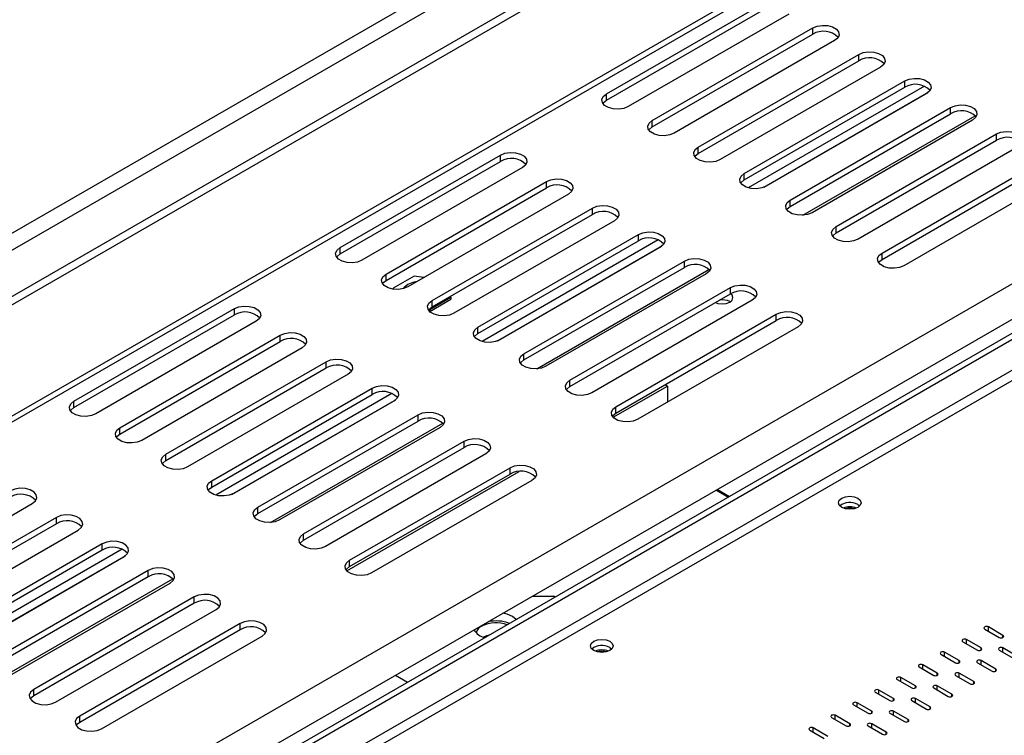
# Model space of a CAD drawing. Units: millimetres. Extents: x 224 to 4279, y 108 to 3240.
# Drawn here: x 3533 to 3671, y 700 to 800 of the extents above; entities that cross this region are included whole.
import ezdxf

# ---------------------------------------------------------------- set-up
doc = ezdxf.new("R2010")
doc.units = ezdxf.units.MM
doc.header["$LTSCALE"] = 16

msp = doc.modelspace()

# ---------------------------------------------------------------- linework, layer by layer
at = {"color": 7, "linetype": 'Continuous', "lineweight": 25}
for p, q in [((3203.865, 581.27), (4214.601, 1164.755)), ((3204.893, 579.488), (4215.629, 1162.974)), ((3210.55, 576.223), (4221.286, 1159.708)), ((3210.55, 575.035), (4221.286, 1158.52)), ((4020.697, 1027.01), (3211.995, 560.156)), ((3844.994, 855.842), (3331.256, 559.268)), ((3845.765, 855.397), (3332.027, 558.822)), ((3334.326, 568.031), (3834.186, 856.594)), ((3335.598, 563.748), (3835.459, 852.311)), ((3615.252, 790.013), (3637.879, 803.075)), ((3615.252, 789.122), (3637.879, 802.184)), ((3640.965, 801.294), (3618.337, 788.231)), ((3621.732, 786.272), (3644.359, 799.334)), ((3621.732, 785.381), (3644.359, 798.444)), ((3644.359, 798.444), (3644.359, 799.334)), ((3647.444, 797.553), (3624.817, 784.491)), ((3628.211, 782.531), (3650.839, 795.594)), ((3650.839, 794.703), (3650.839, 795.594)), ((3628.211, 781.641), (3650.839, 794.703)), ((3653.924, 793.813), (3631.297, 780.75)), ((3634.691, 778.791), (3657.318, 791.853)), ((3657.318, 790.962), (3657.318, 791.853)), ((3615.252, 789.122), (3615.252, 790.013)), ((3634.691, 777.9), (3657.318, 790.962)), ((3660.101, 791.108), (3635.265, 776.771)), ((3637.504, 776.876), (3660.635, 790.229)), ((3660.404, 790.072), (3637.776, 777.009)), ((3641.171, 775.05), (3663.798, 788.113)), ((3641.171, 774.159), (3663.798, 787.222)), ((3663.798, 787.222), (3663.798, 788.113)), ((3621.732, 785.381), (3621.732, 786.272)), ((3666.883, 786.331), (3644.256, 773.269)), ((3647.65, 771.309), (3670.278, 784.372)), ((3647.65, 770.419), (3670.278, 783.481)), ((3670.278, 783.481), (3670.278, 784.372)), ((3628.211, 781.641), (3628.211, 782.531)), ((3673.363, 782.591), (3650.736, 769.528)), ((3577.711, 768.341), (3600.338, 781.403)), ((3577.711, 767.45), (3600.338, 780.512)), ((3600.338, 780.512), (3600.338, 781.403)), ((3654.13, 767.569), (3676.757, 780.631)), ((3603.424, 779.622), (3580.796, 766.559)), ((3654.13, 766.678), (3676.757, 779.741)), ((3584.191, 764.6), (3606.818, 777.663)), ((3606.818, 776.772), (3606.818, 777.663)), ((3634.691, 777.9), (3634.691, 778.791)), ((3679.843, 778.85), (3657.215, 765.788)), ((3584.191, 763.709), (3606.818, 776.772)), ((3609.904, 775.881), (3587.276, 762.819)), ((3641.171, 774.159), (3641.171, 775.05)), ((3590.67, 760.859), (3613.298, 773.922)), ((3613.298, 773.031), (3613.298, 773.922)), ((3590.67, 759.969), (3613.298, 773.031)), ((3616.383, 772.141), (3593.756, 759.078)), ((3647.65, 770.419), (3647.65, 771.309)), ((3597.15, 757.119), (3619.777, 770.181)), ((3597.15, 756.228), (3619.777, 769.291)), ((3622.56, 769.436), (3597.725, 755.099)), ((3619.777, 769.291), (3619.777, 770.181)), ((3577.711, 767.45), (3577.711, 768.341)), ((3599.963, 755.204), (3623.094, 768.557)), ((3622.863, 768.4), (3600.235, 755.338)), ((3603.63, 753.378), (3626.257, 766.441)), ((3626.257, 765.55), (3626.257, 766.441)), ((3654.13, 766.678), (3654.13, 767.569)), ((3603.63, 752.487), (3626.257, 765.55)), ((3584.191, 763.709), (3584.191, 764.6)), ((3588.169, 764.313), (3585.2, 762.599)), ((3589.506, 764.106), (3588.169, 764.313)), ((3629.343, 764.659), (3606.715, 751.597)), ((3585.2, 762.599), (3585.255, 762.48)), ((3585.2, 762.599), (3585.2, 762.488)), ((3610.109, 749.637), (3632.737, 762.7)), ((3632.737, 761.809), (3632.737, 762.7)), ((3590.343, 759.63), (3593.312, 761.344)), ((3590.343, 759.333), (3593.312, 761.047)), ((3590.67, 759.969), (3590.67, 760.859)), ((3593.312, 761.344), (3593.257, 761.462)), ((3593.312, 761.344), (3593.312, 761.047)), ((3610.109, 748.747), (3632.737, 761.809)), ((3635.822, 760.919), (3613.195, 747.856)), ((3540.17, 746.669), (3562.797, 759.731)), ((3562.797, 758.841), (3562.797, 759.731)), ((3590.263, 759.643), (3590.343, 759.63)), ((3590.343, 759.63), (3590.343, 759.333)), ((3632.66, 760.719), (3632.708, 760.689)), ((3540.17, 745.778), (3562.797, 758.841)), ((3590.327, 759.336), (3590.343, 759.333)), ((3616.589, 745.897), (3639.216, 758.959)), ((3616.589, 745.006), (3639.216, 758.069)), ((3639.216, 758.069), (3639.216, 758.959)), ((3565.883, 757.95), (3543.256, 744.887)), ((3597.15, 756.228), (3597.15, 757.119)), ((3642.302, 757.178), (3619.674, 744.116)), ((3546.65, 742.928), (3569.277, 755.991)), ((3569.277, 755.1), (3569.277, 755.991)), ((3546.65, 742.037), (3569.277, 755.1)), ((3572.363, 754.209), (3549.735, 741.147)), ((3603.63, 752.487), (3603.63, 753.378)), ((3553.129, 739.187), (3575.757, 752.25)), ((3553.129, 738.297), (3575.757, 751.359)), ((3575.757, 751.359), (3575.757, 752.25)), ((3578.842, 750.469), (3556.215, 737.406)), ((3559.609, 735.447), (3582.236, 748.509)), ((3582.236, 747.619), (3582.236, 748.509)), ((3610.109, 748.747), (3610.109, 749.637)), ((3616.218, 744.401), (3623.866, 748.816)), ((3623.527, 749.012), (3623.866, 748.816)), ((3623.866, 748.816), (3623.866, 746.535)), ((3559.609, 734.556), (3582.236, 747.619)), ((3585.019, 747.764), (3560.184, 733.427)), ((3540.17, 745.778), (3540.17, 746.669)), ((3562.422, 733.532), (3585.553, 746.885)), ((3585.322, 746.728), (3562.695, 733.666)), ((3616.589, 745.006), (3616.589, 745.897)), ((3566.089, 731.706), (3588.716, 744.769)), ((3588.716, 743.878), (3588.716, 744.769)), ((3546.65, 742.037), (3546.65, 742.928)), ((3566.089, 730.815), (3588.716, 743.878)), ((3591.802, 742.987), (3569.174, 729.925)), ((3572.568, 727.966), (3595.196, 741.028)), ((3572.568, 727.075), (3595.196, 740.137)), ((3595.196, 740.137), (3595.196, 741.028)), ((3553.129, 738.297), (3553.129, 739.187)), ((3598.281, 739.247), (3575.654, 726.184)), ((3579.048, 724.225), (3601.675, 737.287)), ((3601.675, 736.397), (3601.675, 737.287)), ((3578.677, 722.729), (3602.978, 736.758)), ((3579.048, 723.334), (3601.675, 736.397)), ((3559.609, 734.556), (3559.609, 735.447)), ((3604.761, 735.506), (3582.134, 722.444)), ((3630.765, 734.144), (3632.474, 733.157)), ((3630.92, 734.233), (3632.628, 733.246)), ((3511.68, 719.178), (3534.307, 732.241)), ((3566.089, 730.815), (3566.089, 731.706)), ((3650.71, 732.106), (3650.98, 731.898)), ((3537.702, 730.281), (3515.074, 717.219)), ((3537.702, 729.39), (3537.702, 730.281)), ((3537.702, 729.39), (3515.074, 716.328)), ((3518.16, 715.437), (3540.787, 728.5)), ((3572.568, 727.075), (3572.568, 727.966)), ((3544.181, 726.541), (3521.554, 713.478)), ((3544.181, 725.65), (3544.181, 726.541)), ((3544.181, 725.65), (3521.554, 712.587)), ((3546.964, 725.796), (3522.128, 711.459)), ((3524.367, 711.563), (3547.498, 724.917)), ((3524.639, 711.697), (3547.267, 724.759)), ((3579.048, 723.334), (3579.048, 724.225)), ((3550.661, 722.8), (3528.033, 709.737)), ((3550.661, 721.909), (3550.661, 722.8)), ((3550.661, 721.909), (3528.033, 708.847)), ((3531.119, 707.956), (3553.746, 721.019)), ((3604.826, 719.169), (3607.851, 719.169)), ((3608.047, 719.056), (3607.851, 719.169)), ((3557.141, 719.059), (3534.513, 705.997)), ((3557.141, 718.169), (3534.513, 705.106)), ((3557.141, 718.169), (3557.141, 719.059)), ((3537.599, 704.216), (3560.226, 717.278)), ((3563.62, 715.319), (3540.993, 702.256)), ((3563.62, 714.428), (3563.62, 715.319)), ((3602.558, 715.887), (3602.01, 716.307)), ((3563.62, 714.428), (3540.993, 701.365)), ((3596.623, 714.434), (3596.589, 714.377)), ((3668.606, 714.531), (3670.663, 713.343)), ((3671.178, 713.64), (3669.121, 714.828)), ((3544.078, 700.475), (3566.706, 713.537)), ((3665.521, 712.749), (3667.578, 711.562)), ((3668.092, 711.859), (3666.035, 713.046)), ((3615.74, 711.918), (3616.011, 711.71)), ((3662.435, 710.968), (3664.492, 709.781)), ((3665.006, 710.078), (3662.949, 711.265)), ((3670.663, 711.562), (3672.72, 710.374)), ((3673.235, 710.671), (3671.178, 711.859)), ((3661.921, 708.296), (3659.864, 709.484)), ((3667.578, 709.781), (3669.635, 708.593)), ((3670.149, 708.89), (3668.092, 710.078)), ((3659.35, 709.187), (3661.407, 707.999)), ((3667.063, 707.109), (3665.006, 708.296)), ((3585.513, 708.02), (3587.222, 707.034)), ((3656.264, 707.406), (3658.321, 706.218)), ((3658.835, 706.515), (3656.778, 707.703)), ((3664.492, 707.999), (3666.549, 706.812)), ((3534.513, 705.106), (3534.513, 705.997)), ((3653.178, 705.624), (3655.236, 704.437)), ((3655.75, 704.734), (3653.693, 705.921)), ((3661.407, 706.218), (3663.464, 705.031)), ((3663.978, 705.328), (3661.921, 706.515)), ((3652.664, 702.953), (3650.607, 704.14)), ((3658.321, 704.437), (3660.378, 703.249)), ((3660.892, 703.546), (3658.835, 704.734)), ((3650.093, 703.843), (3652.15, 702.656)), ((3655.236, 702.656), (3657.293, 701.468)), ((3657.807, 701.765), (3655.75, 702.953)), ((3540.993, 701.365), (3540.993, 702.256)), ((3647.007, 702.062), (3649.064, 700.874)), ((3649.579, 701.171), (3647.522, 702.359)), ((3654.721, 699.984), (3652.664, 701.171)), ((3643.922, 700.281), (3645.979, 699.093)), ((3646.493, 699.39), (3644.436, 700.578)), ((3652.15, 700.874), (3654.207, 699.687))]:
    msp.add_line(p, q, dxfattribs=at)
at = {"color": 8, "linetype": 'Continuous', "lineweight": 25}
for p, q in [((4021.26, 1026.474), (3211.995, 559.296)), ((3845.765, 851.092), (3335.752, 556.668)), ((3845.769, 849.609), (3337.038, 555.925)), ((3642.976, 772.909), (3667.261, 786.929)), ((3605.435, 751.237), (3629.72, 765.257)), ((3567.894, 729.565), (3592.18, 743.585)), ((3529.839, 707.596), (3554.124, 721.616)), ((3669.121, 714.234), (3669.121, 714.828)), ((3671.178, 713.343), (3671.178, 713.64)), ((3666.035, 712.453), (3666.035, 713.046)), ((3662.949, 710.671), (3662.949, 711.265)), ((3668.092, 711.562), (3668.092, 711.859)), ((3671.178, 711.265), (3671.178, 711.859)), ((3659.864, 708.89), (3659.864, 709.484)), ((3665.006, 709.781), (3665.006, 710.078)), ((3668.092, 709.484), (3668.092, 710.078)), ((3661.921, 707.999), (3661.921, 708.296)), ((3665.006, 707.703), (3665.006, 708.296)), ((3670.149, 708.593), (3670.149, 708.89)), ((3656.778, 707.109), (3656.778, 707.703)), ((3667.063, 706.812), (3667.063, 707.109)), ((3653.693, 705.328), (3653.693, 705.921)), ((3658.835, 706.218), (3658.835, 706.515)), ((3661.921, 705.921), (3661.921, 706.515)), ((3663.978, 705.031), (3663.978, 705.328)), ((3650.607, 703.546), (3650.607, 704.14)), ((3655.75, 704.437), (3655.75, 704.734)), ((3658.835, 704.14), (3658.835, 704.734)), ((3652.664, 702.656), (3652.664, 702.953)), ((3655.75, 702.359), (3655.75, 702.953)), ((3660.892, 703.249), (3660.892, 703.546)), ((3647.522, 701.765), (3647.522, 702.359)), ((3649.579, 700.874), (3649.579, 701.171)), ((3652.664, 700.578), (3652.664, 701.171)), ((3657.807, 701.468), (3657.807, 701.765)), ((3644.436, 699.984), (3644.436, 700.578)), ((3654.721, 699.687), (3654.721, 699.984))]:
    msp.add_line(p, q, dxfattribs=at)
at = {"color": 7, "linetype": 'Continuous', "lineweight": 25, "flags": 128}
for points in [[(3644.359, 799.334), (3644.98, 799.585), (3645.712, 799.699), (3646.466, 799.66), (3647.153, 799.476), (3647.689, 799.166), (3648.009, 798.77), (3648.075, 798.334), (3647.879, 797.912), (3647.444, 797.553)], [(3650.839, 795.594), (3651.459, 795.845), (3652.191, 795.958), (3652.946, 795.92), (3653.633, 795.735), (3654.169, 795.426), (3654.489, 795.029), (3654.555, 794.593), (3654.359, 794.171), (3653.924, 793.813)], [(3657.318, 791.853), (3657.939, 792.104), (3658.671, 792.217), (3659.426, 792.179), (3660.112, 791.994), (3660.648, 791.685), (3660.969, 791.289), (3661.035, 790.853), (3660.838, 790.43), (3660.404, 790.072)], [(3618.337, 788.231), (3617.717, 787.98), (3616.985, 787.867), (3616.23, 787.905), (3615.543, 788.09), (3615.007, 788.4), (3614.687, 788.796), (3614.621, 789.232), (3614.817, 789.654), (3615.252, 790.013)], [(3614.754, 788.677), (3614.817, 788.763), (3615.252, 789.122)], [(3663.798, 788.113), (3664.419, 788.363), (3665.151, 788.477), (3665.905, 788.439), (3666.592, 788.254), (3667.128, 787.944), (3667.448, 787.548), (3667.514, 787.112), (3667.318, 786.69), (3666.883, 786.331)], [(3624.817, 784.491), (3624.196, 784.24), (3623.464, 784.127), (3622.71, 784.165), (3622.023, 784.35), (3621.487, 784.659), (3621.167, 785.055), (3621.101, 785.491), (3621.297, 785.914), (3621.732, 786.272)], [(3621.233, 784.936), (3621.297, 785.023), (3621.732, 785.381)], [(3670.278, 784.372), (3670.898, 784.623), (3671.63, 784.736), (3672.385, 784.698), (3673.072, 784.513), (3673.608, 784.204), (3673.928, 783.807), (3673.994, 783.372), (3673.798, 782.949), (3673.363, 782.591)], [(3600.338, 781.403), (3600.959, 781.654), (3601.691, 781.767), (3602.446, 781.729), (3603.133, 781.544), (3603.668, 781.235), (3603.989, 780.839), (3604.055, 780.403), (3603.858, 779.98), (3603.424, 779.622)], [(3631.297, 780.75), (3630.676, 780.499), (3629.944, 780.386), (3629.189, 780.424), (3628.503, 780.609), (3627.967, 780.918), (3627.646, 781.315), (3627.58, 781.75), (3627.777, 782.173), (3628.211, 782.531)], [(3627.713, 781.195), (3627.777, 781.282), (3628.211, 781.641)], [(3606.818, 777.663), (3607.439, 777.913), (3608.171, 778.027), (3608.925, 777.989), (3609.612, 777.804), (3610.148, 777.494), (3610.468, 777.098), (3610.534, 776.662), (3610.338, 776.24), (3609.904, 775.881)], [(3637.776, 777.009), (3637.156, 776.759), (3636.424, 776.645), (3635.669, 776.683), (3634.982, 776.868), (3634.446, 777.178), (3634.126, 777.574), (3634.06, 778.01), (3634.256, 778.432), (3634.691, 778.791)], [(3634.193, 777.455), (3634.256, 777.542), (3634.691, 777.9)], [(3644.256, 773.269), (3643.635, 773.018), (3642.903, 772.905), (3642.149, 772.943), (3641.462, 773.128), (3640.926, 773.437), (3640.606, 773.833), (3640.54, 774.269), (3640.736, 774.692), (3641.171, 775.05)], [(3613.298, 773.922), (3613.918, 774.173), (3614.65, 774.286), (3615.405, 774.248), (3616.092, 774.063), (3616.628, 773.754), (3616.948, 773.357), (3617.014, 772.922), (3616.818, 772.499), (3616.383, 772.141)], [(3640.672, 773.714), (3640.736, 773.801), (3641.171, 774.159)], [(3619.777, 770.181), (3620.398, 770.432), (3621.13, 770.545), (3621.885, 770.507), (3622.572, 770.322), (3623.107, 770.013), (3623.428, 769.617), (3623.494, 769.181), (3623.298, 768.758), (3622.863, 768.4)], [(3650.736, 769.528), (3650.115, 769.277), (3649.383, 769.164), (3648.628, 769.202), (3647.942, 769.387), (3647.406, 769.696), (3647.085, 770.093), (3647.019, 770.529), (3647.216, 770.951), (3647.65, 771.309)], [(3647.152, 769.973), (3647.216, 770.06), (3647.65, 770.419)], [(3580.796, 766.559), (3580.176, 766.309), (3579.444, 766.195), (3578.689, 766.233), (3578.002, 766.418), (3577.466, 766.728), (3577.146, 767.124), (3577.08, 767.56), (3577.276, 767.982), (3577.711, 768.341)], [(3577.213, 767.005), (3577.276, 767.092), (3577.711, 767.45)], [(3626.257, 766.441), (3626.878, 766.692), (3627.61, 766.805), (3628.364, 766.767), (3629.051, 766.582), (3629.587, 766.272), (3629.907, 765.876), (3629.973, 765.44), (3629.777, 765.018), (3629.343, 764.659)], [(3657.215, 765.788), (3656.595, 765.537), (3655.863, 765.423), (3655.108, 765.462), (3654.421, 765.646), (3653.885, 765.956), (3653.565, 766.352), (3653.499, 766.788), (3653.695, 767.21), (3654.13, 767.569)], [(3653.632, 766.233), (3653.695, 766.32), (3654.13, 766.678)], [(3587.276, 762.819), (3586.655, 762.568), (3585.924, 762.455), (3585.169, 762.493), (3584.482, 762.678), (3583.946, 762.987), (3583.626, 763.383), (3583.56, 763.819), (3583.756, 764.242), (3584.191, 764.6)], [(3583.692, 763.264), (3583.756, 763.351), (3584.191, 763.709)], [(3587.25, 763.129), (3586.729, 762.715), (3586.606, 762.555)], [(3588.558, 763.559), (3587.968, 763.431), (3587.25, 763.129)], [(3632.737, 762.7), (3633.357, 762.951), (3634.089, 763.064), (3634.844, 763.026), (3635.531, 762.841), (3636.067, 762.532), (3636.387, 762.135), (3636.453, 761.7), (3636.257, 761.277), (3635.822, 760.919)], [(3593.756, 759.078), (3593.135, 758.827), (3592.403, 758.714), (3591.648, 758.752), (3590.962, 758.937), (3590.426, 759.246), (3590.106, 759.643), (3590.04, 760.079), (3590.236, 760.501), (3590.67, 760.859)], [(3630.629, 760.593), (3630.995, 760.469), (3631.58, 760.401), (3632.164, 760.469), (3632.66, 760.66), (3632.991, 760.946), (3633.107, 761.283), (3632.991, 761.621), (3632.776, 761.831)], [(3562.797, 759.731), (3563.418, 759.982), (3564.15, 760.095), (3564.905, 760.057), (3565.592, 759.872), (3566.127, 759.563), (3566.448, 759.167), (3566.514, 758.731), (3566.318, 758.308), (3565.883, 757.95)], [(3590.172, 759.523), (3590.236, 759.61), (3590.67, 759.969)], [(3639.216, 758.959), (3639.837, 759.21), (3640.569, 759.324), (3641.324, 759.285), (3642.011, 759.101), (3642.546, 758.791), (3642.867, 758.395), (3642.933, 757.959), (3642.737, 757.536), (3642.302, 757.178)], [(3600.235, 755.338), (3599.615, 755.087), (3598.883, 754.973), (3598.128, 755.012), (3597.441, 755.196), (3596.905, 755.506), (3596.585, 755.902), (3596.519, 756.338), (3596.715, 756.76), (3597.15, 757.119)], [(3569.277, 755.991), (3569.898, 756.242), (3570.63, 756.355), (3571.385, 756.317), (3572.071, 756.132), (3572.607, 755.822), (3572.927, 755.426), (3572.993, 754.99), (3572.797, 754.568), (3572.363, 754.209)], [(3596.652, 755.783), (3596.715, 755.87), (3597.15, 756.228)], [(3575.757, 752.25), (3576.377, 752.501), (3577.109, 752.614), (3577.864, 752.576), (3578.551, 752.391), (3579.087, 752.082), (3579.407, 751.685), (3579.473, 751.25), (3579.277, 750.827), (3578.842, 750.469)], [(3606.715, 751.597), (3606.094, 751.346), (3605.363, 751.233), (3604.608, 751.271), (3603.921, 751.456), (3603.385, 751.765), (3603.065, 752.162), (3602.999, 752.597), (3603.195, 753.02), (3603.63, 753.378)], [(3603.132, 752.042), (3603.195, 752.129), (3603.63, 752.487)], [(3582.236, 748.509), (3582.857, 748.76), (3583.589, 748.873), (3584.344, 748.835), (3585.031, 748.65), (3585.566, 748.341), (3585.887, 747.945), (3585.953, 747.509), (3585.757, 747.086), (3585.322, 746.728)], [(3613.195, 747.856), (3612.574, 747.605), (3611.842, 747.492), (3611.087, 747.53), (3610.401, 747.715), (3609.865, 748.024), (3609.545, 748.421), (3609.479, 748.857), (3609.675, 749.279), (3610.109, 749.637)], [(3609.611, 748.301), (3609.675, 748.388), (3610.109, 748.747)], [(3543.256, 744.887), (3542.635, 744.637), (3541.903, 744.523), (3541.148, 744.561), (3540.461, 744.746), (3539.925, 745.056), (3539.605, 745.452), (3539.539, 745.888), (3539.735, 746.31), (3540.17, 746.669)], [(3539.672, 745.333), (3539.735, 745.42), (3540.17, 745.778)], [(3619.674, 744.116), (3619.054, 743.865), (3618.322, 743.751), (3617.567, 743.79), (3616.88, 743.974), (3616.344, 744.284), (3616.024, 744.68), (3615.958, 745.116), (3616.154, 745.539), (3616.589, 745.897)], [(3588.716, 744.769), (3589.337, 745.02), (3590.069, 745.133), (3590.824, 745.095), (3591.51, 744.91), (3592.046, 744.601), (3592.366, 744.204), (3592.432, 743.768), (3592.236, 743.346), (3591.802, 742.987)], [(3616.091, 744.561), (3616.154, 744.648), (3616.589, 745.006)], [(3549.735, 741.147), (3549.114, 740.896), (3548.383, 740.783), (3547.628, 740.821), (3546.941, 741.006), (3546.405, 741.315), (3546.085, 741.711), (3546.019, 742.147), (3546.215, 742.57), (3546.65, 742.928)], [(3546.152, 741.592), (3546.215, 741.679), (3546.65, 742.037)], [(3595.196, 741.028), (3595.816, 741.279), (3596.548, 741.392), (3597.303, 741.354), (3597.99, 741.169), (3598.526, 740.86), (3598.846, 740.463), (3598.912, 740.028), (3598.716, 739.605), (3598.281, 739.247)], [(3556.215, 737.406), (3555.594, 737.155), (3554.862, 737.042), (3554.107, 737.08), (3553.421, 737.265), (3552.885, 737.574), (3552.565, 737.971), (3552.499, 738.407), (3552.695, 738.829), (3553.129, 739.187)], [(3552.631, 737.851), (3552.695, 737.938), (3553.129, 738.297)], [(3601.675, 737.287), (3602.296, 737.538), (3603.028, 737.652), (3603.783, 737.613), (3604.47, 737.429), (3605.005, 737.119), (3605.326, 736.723), (3605.392, 736.287), (3605.196, 735.865), (3604.761, 735.506)], [(3562.695, 733.666), (3562.074, 733.415), (3561.342, 733.301), (3560.587, 733.34), (3559.9, 733.524), (3559.365, 733.834), (3559.044, 734.23), (3558.978, 734.666), (3559.174, 735.089), (3559.609, 735.447)], [(3559.111, 734.111), (3559.174, 734.198), (3559.609, 734.556)], [(3534.307, 732.241), (3534.742, 732.599), (3534.938, 733.021), (3534.872, 733.457), (3534.552, 733.854), (3534.016, 734.163), (3533.329, 734.348), (3532.574, 734.386), (3531.843, 734.273), (3531.222, 734.022)], [(3650.71, 732.996), (3651.057, 732.697), (3651.179, 732.343), (3651.057, 731.99), (3650.71, 731.69), (3650.191, 731.49), (3649.579, 731.42), (3648.966, 731.49), (3648.447, 731.69), (3648.1, 731.99), (3647.979, 732.343), (3648.1, 732.697), (3648.447, 732.996), (3648.966, 733.197), (3649.579, 733.267), (3650.191, 733.197), (3650.71, 732.996)], [(3569.174, 729.925), (3568.553, 729.674), (3567.822, 729.561), (3567.067, 729.599), (3566.38, 729.784), (3565.844, 730.093), (3565.524, 730.49), (3565.458, 730.925), (3565.654, 731.348), (3566.089, 731.706)], [(3540.787, 728.5), (3541.222, 728.858), (3541.418, 729.281), (3541.352, 729.717), (3541.032, 730.113), (3540.496, 730.422), (3539.809, 730.607), (3539.054, 730.645), (3538.322, 730.532), (3537.702, 730.281)], [(3565.591, 730.37), (3565.654, 730.457), (3566.089, 730.815)], [(3575.654, 726.184), (3575.033, 725.933), (3574.301, 725.82), (3573.546, 725.858), (3572.86, 726.043), (3572.324, 726.353), (3572.004, 726.749), (3571.938, 727.185), (3572.134, 727.607), (3572.568, 727.966)], [(3547.267, 724.759), (3547.701, 725.118), (3547.897, 725.54), (3547.831, 725.976), (3547.511, 726.372), (3546.975, 726.682), (3546.289, 726.867), (3545.534, 726.905), (3544.802, 726.791), (3544.181, 726.541)], [(3572.07, 726.63), (3572.134, 726.716), (3572.568, 727.075)], [(3582.134, 722.444), (3581.513, 722.193), (3580.781, 722.08), (3580.026, 722.118), (3579.339, 722.303), (3578.804, 722.612), (3578.483, 723.008), (3578.417, 723.444), (3578.613, 723.867), (3579.048, 724.225)], [(3578.55, 722.889), (3578.613, 722.976), (3579.048, 723.334)], [(3553.746, 721.019), (3554.181, 721.377), (3554.377, 721.8), (3554.311, 722.235), (3553.991, 722.632), (3553.455, 722.941), (3552.768, 723.126), (3552.013, 723.164), (3551.282, 723.051), (3550.661, 722.8)], [(3560.226, 717.278), (3560.661, 717.636), (3560.857, 718.059), (3560.791, 718.495), (3560.471, 718.891), (3559.935, 719.2), (3559.248, 719.385), (3558.493, 719.423), (3557.761, 719.31), (3557.141, 719.059)], [(3602.01, 716.307), (3601.264, 716.629), (3600.676, 716.774)], [(3566.706, 713.537), (3567.14, 713.896), (3567.336, 714.318), (3567.27, 714.754), (3566.95, 715.15), (3566.414, 715.46), (3565.728, 715.645), (3564.973, 715.683), (3564.241, 715.57), (3563.62, 715.319)], [(3597.869, 713.403), (3598.408, 713.609), (3598.764, 713.697)], [(3669.121, 714.828), (3669.003, 714.873), (3668.863, 714.889), (3668.724, 714.873), (3668.606, 714.828), (3668.527, 714.759), (3668.5, 714.679), (3668.527, 714.599), (3668.606, 714.531)], [(3670.663, 713.343), (3670.781, 713.298), (3670.92, 713.282), (3671.06, 713.298), (3671.178, 713.343), (3671.256, 713.411), (3671.284, 713.492), (3671.256, 713.572), (3671.178, 713.64)], [(3615.74, 712.809), (3616.087, 712.509), (3616.209, 712.156), (3616.087, 711.802), (3615.74, 711.503), (3615.221, 711.302), (3614.609, 711.232), (3613.997, 711.302), (3613.478, 711.503), (3613.131, 711.802), (3613.009, 712.156), (3613.131, 712.509), (3613.478, 712.809), (3613.997, 713.009), (3614.609, 713.079), (3615.221, 713.009), (3615.74, 712.809)], [(3666.035, 713.046), (3665.917, 713.092), (3665.778, 713.108), (3665.639, 713.092), (3665.521, 713.046), (3665.442, 712.978), (3665.414, 712.898), (3665.442, 712.818), (3665.521, 712.749)], [(3662.949, 711.265), (3662.831, 711.311), (3662.692, 711.327), (3662.553, 711.311), (3662.435, 711.265), (3662.356, 711.197), (3662.329, 711.117), (3662.356, 711.036), (3662.435, 710.968)], [(3667.578, 711.562), (3667.696, 711.516), (3667.835, 711.5), (3667.974, 711.516), (3668.092, 711.562), (3668.171, 711.63), (3668.199, 711.71), (3668.171, 711.791), (3668.092, 711.859)], [(3671.178, 711.859), (3671.06, 711.904), (3670.92, 711.92), (3670.781, 711.904), (3670.663, 711.859), (3670.584, 711.791), (3670.557, 711.71), (3670.584, 711.63), (3670.663, 711.562)], [(3659.864, 709.484), (3659.746, 709.529), (3659.607, 709.545), (3659.468, 709.529), (3659.35, 709.484), (3659.271, 709.416), (3659.243, 709.335), (3659.271, 709.255), (3659.35, 709.187)], [(3664.492, 709.781), (3664.61, 709.735), (3664.749, 709.719), (3664.888, 709.735), (3665.006, 709.781), (3665.085, 709.849), (3665.113, 709.929), (3665.085, 710.009), (3665.006, 710.078)], [(3668.092, 710.078), (3667.974, 710.123), (3667.835, 710.139), (3667.696, 710.123), (3667.578, 710.078), (3667.499, 710.009), (3667.471, 709.929), (3667.499, 709.849), (3667.578, 709.781)], [(3661.407, 707.999), (3661.525, 707.954), (3661.664, 707.938), (3661.803, 707.954), (3661.921, 707.999), (3662, 708.068), (3662.027, 708.148), (3662, 708.228), (3661.921, 708.296)], [(3665.006, 708.296), (3664.888, 708.342), (3664.749, 708.358), (3664.61, 708.342), (3664.492, 708.296), (3664.413, 708.228), (3664.386, 708.148), (3664.413, 708.068), (3664.492, 707.999)], [(3669.635, 708.593), (3669.753, 708.548), (3669.892, 708.532), (3670.031, 708.548), (3670.149, 708.593), (3670.228, 708.661), (3670.256, 708.742), (3670.228, 708.822), (3670.149, 708.89)], [(3656.778, 707.703), (3656.66, 707.748), (3656.521, 707.764), (3656.382, 707.748), (3656.264, 707.703), (3656.185, 707.634), (3656.158, 707.554), (3656.185, 707.474), (3656.264, 707.406)], [(3666.549, 706.812), (3666.667, 706.766), (3666.806, 706.75), (3666.946, 706.766), (3667.063, 706.812), (3667.142, 706.88), (3667.17, 706.96), (3667.142, 707.041), (3667.063, 707.109)], [(3534.513, 705.997), (3534.078, 705.638), (3533.882, 705.216), (3533.948, 704.78), (3534.269, 704.384), (3534.804, 704.074), (3535.491, 703.89), (3536.246, 703.851), (3536.978, 703.965), (3537.599, 704.216)], [(3653.693, 705.921), (3653.575, 705.967), (3653.436, 705.983), (3653.296, 705.967), (3653.178, 705.921), (3653.1, 705.853), (3653.072, 705.773), (3653.1, 705.693), (3653.178, 705.624)], [(3658.321, 706.218), (3658.439, 706.173), (3658.578, 706.157), (3658.717, 706.173), (3658.835, 706.218), (3658.914, 706.286), (3658.942, 706.367), (3658.914, 706.447), (3658.835, 706.515)], [(3661.921, 706.515), (3661.803, 706.561), (3661.664, 706.577), (3661.525, 706.561), (3661.407, 706.515), (3661.328, 706.447), (3661.3, 706.367), (3661.328, 706.286), (3661.407, 706.218)], [(3663.464, 705.031), (3663.582, 704.985), (3663.721, 704.969), (3663.86, 704.985), (3663.978, 705.031), (3664.057, 705.099), (3664.084, 705.179), (3664.057, 705.259), (3663.978, 705.328)], [(3534.513, 705.106), (3534.078, 704.748), (3534.015, 704.661)], [(3650.607, 704.14), (3650.489, 704.186), (3650.35, 704.202), (3650.211, 704.186), (3650.093, 704.14), (3650.014, 704.072), (3649.986, 703.992), (3650.014, 703.911), (3650.093, 703.843)], [(3655.236, 704.437), (3655.353, 704.391), (3655.493, 704.375), (3655.632, 704.391), (3655.75, 704.437), (3655.829, 704.505), (3655.856, 704.585), (3655.829, 704.666), (3655.75, 704.734)], [(3658.835, 704.734), (3658.717, 704.779), (3658.578, 704.795), (3658.439, 704.779), (3658.321, 704.734), (3658.242, 704.666), (3658.215, 704.585), (3658.242, 704.505), (3658.321, 704.437)], [(3652.15, 702.656), (3652.268, 702.61), (3652.407, 702.594), (3652.546, 702.61), (3652.664, 702.656), (3652.743, 702.724), (3652.771, 702.804), (3652.743, 702.884), (3652.664, 702.953)], [(3655.75, 702.953), (3655.632, 702.998), (3655.493, 703.014), (3655.353, 702.998), (3655.236, 702.953), (3655.157, 702.884), (3655.129, 702.804), (3655.157, 702.724), (3655.236, 702.656)], [(3660.378, 703.249), (3660.496, 703.204), (3660.635, 703.188), (3660.774, 703.204), (3660.892, 703.249), (3660.971, 703.318), (3660.999, 703.398), (3660.971, 703.478), (3660.892, 703.546)], [(3540.993, 702.256), (3540.558, 701.898), (3540.362, 701.475), (3540.428, 701.04), (3540.748, 700.643), (3541.284, 700.334), (3541.971, 700.149), (3542.726, 700.111), (3543.458, 700.224), (3544.078, 700.475)], [(3540.993, 701.365), (3540.558, 701.007), (3540.495, 700.92)], [(3647.522, 702.359), (3647.404, 702.404), (3647.264, 702.42), (3647.125, 702.404), (3647.007, 702.359), (3646.929, 702.291), (3646.901, 702.21), (3646.929, 702.13), (3647.007, 702.062)], [(3649.064, 700.874), (3649.182, 700.829), (3649.322, 700.813), (3649.461, 700.829), (3649.579, 700.874), (3649.657, 700.943), (3649.685, 701.023), (3649.657, 701.103), (3649.579, 701.171)], [(3652.664, 701.171), (3652.546, 701.217), (3652.407, 701.233), (3652.268, 701.217), (3652.15, 701.171), (3652.071, 701.103), (3652.043, 701.023), (3652.071, 700.943), (3652.15, 700.874)], [(3657.293, 701.468), (3657.411, 701.423), (3657.55, 701.407), (3657.689, 701.423), (3657.807, 701.468), (3657.886, 701.536), (3657.913, 701.617), (3657.886, 701.697), (3657.807, 701.765)], [(3644.436, 700.578), (3644.318, 700.623), (3644.179, 700.639), (3644.04, 700.623), (3643.922, 700.578), (3643.843, 700.509), (3643.815, 700.429), (3643.843, 700.349), (3643.922, 700.281)], [(3654.207, 699.687), (3654.325, 699.641), (3654.464, 699.625), (3654.603, 699.641), (3654.721, 699.687), (3654.8, 699.755), (3654.828, 699.835), (3654.8, 699.916), (3654.721, 699.984)]]:
    msp.add_lwpolyline(points, dxfattribs=at)
at = {"color": 7, "linetype": 'Continuous', "lineweight": 25}
for centre, radius, start, end in [((3645.87, 795.96), 2.907, 44.52538, 121.30995), ((3652.349, 792.219), 2.907, 44.52546, 121.30994), ((3658.829, 788.478), 2.907, 44.52538, 121.30995), ((3665.309, 784.738), 2.907, 44.52546, 121.30994), ((3671.788, 780.997), 2.907, 44.52542, 121.30994), ((3601.849, 778.028), 2.907, 44.52556, 121.30992), ((3608.329, 774.288), 2.907, 44.52527, 121.30997), ((3614.809, 770.547), 2.907, 44.52546, 121.30994), ((3621.288, 766.807), 2.907, 44.52528, 121.30997), ((3627.768, 763.066), 2.907, 44.52546, 121.30994), ((3634.248, 759.325), 2.907, 44.52555, 121.30992), ((3631.581, 758.618), 2.361, 62.82581, 97.77437), ((3564.308, 756.357), 2.907, 44.52546, 121.30994), ((3640.727, 755.585), 2.907, 44.52555, 121.30992), ((3570.788, 752.616), 2.907, 44.52568, 121.3099), ((3577.268, 748.875), 2.907, 44.52536, 121.30996), ((3583.747, 745.135), 2.907, 44.52557, 121.30992), ((3590.227, 741.394), 2.907, 44.52567, 121.3099), ((3596.707, 737.653), 2.907, 44.52546, 121.30994), ((3603.186, 733.913), 2.907, 44.52566, 121.3099), ((3532.733, 730.647), 2.907, 44.52583, 121.30987), ((3649.598, 730.123), 2.274, 60.70735, 128.66947), ((3649.579, 728.821), 2.942, 71.02792, 108.97208), ((3649.579, 729.079), 2.514, 74.63011, 105.36989), ((3539.212, 726.906), 2.907, 44.52546, 121.30994), ((3545.692, 723.166), 2.907, 44.52535, 121.30996), ((3552.172, 719.425), 2.907, 44.52558, 121.30991), ((3558.651, 715.685), 2.907, 44.52558, 121.30992), ((3599.709, 711.034), 4.398, 69.18013, 117.32332), ((3599.691, 710.41), 5.268, 68.92663, 102.31068), ((3565.131, 711.944), 2.907, 44.52546, 121.30994), ((3598.708, 715.795), 2.548, 213.05307, 256.38291), ((3598.294, 713.608), 1.464, 114.38822, 164.33199), ((3614.628, 709.935), 2.274, 60.70735, 128.66947), ((3614.609, 708.633), 2.942, 71.0279, 108.9721), ((3614.609, 708.892), 2.514, 74.63008, 105.36992)]:
    msp.add_arc(centre, radius, start, end, dxfattribs=at)

doc.saveas('drawing.dxf')
